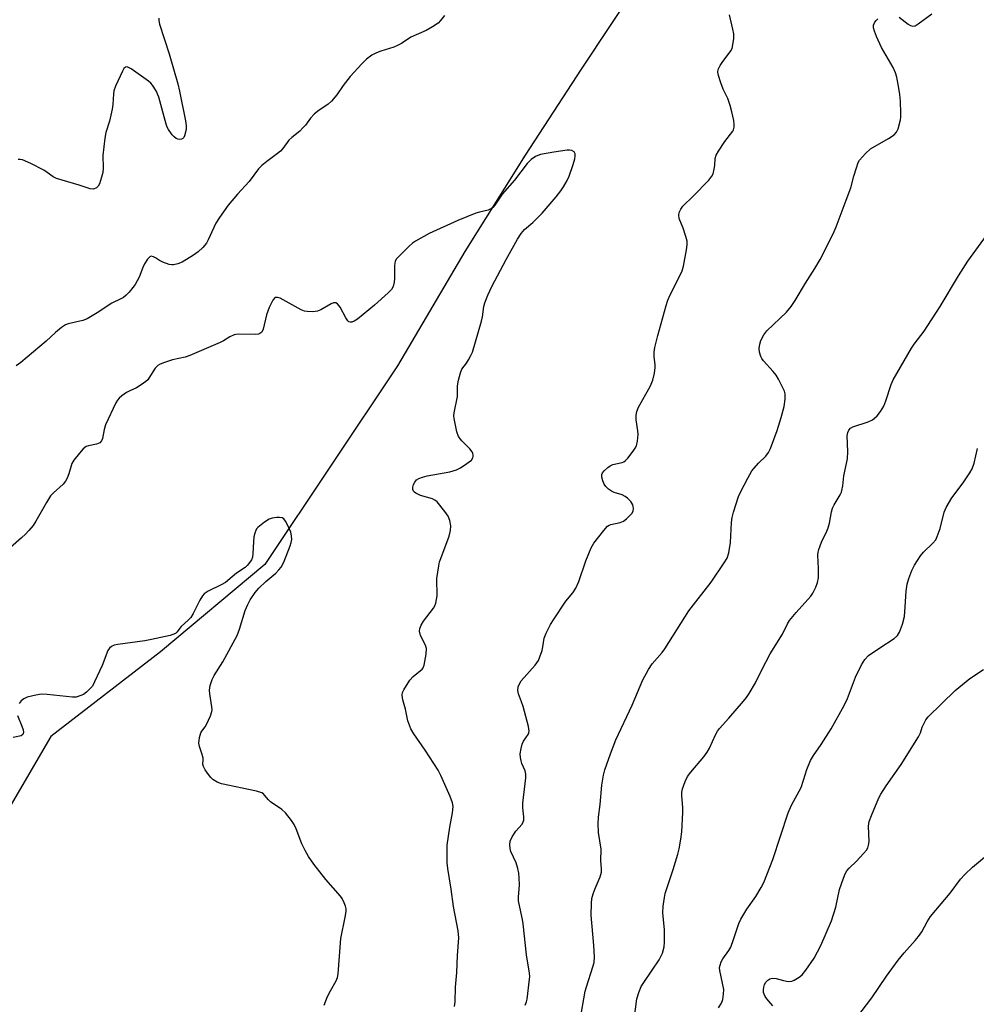
# Model space of a CAD drawing. Units: inches. Extents: x 1213771 to 1219771, y 565455 to 569455.
# Drawn here: x 1217120 to 1217413, y 568706 to 569007 of the extents above; entities that cross this region are included whole.
import ezdxf

# ---------------------------------------------------------------- set-up
doc = ezdxf.new("R2010")
doc.units = ezdxf.units.IN
doc.header["$MEASUREMENT"] = 0
doc.layers.add('HYDRO-Single Line Stream', color=4, linetype='Continuous')
doc.layers.add('Undefined', color=1, linetype='Continuous')

msp = doc.modelspace()

# ---------------------------------------------------------------- linework, layer by layer
at = {"layer": 'HYDRO-Single Line Stream'}
msp.add_lwpolyline([(1217406.91, 569169.9), (1217387.67, 569150.25), (1217372.05, 569124.89), (1217359.26, 569104.07), (1217345.07, 569078.24), (1217326.6, 569047.61), (1217309.56, 569019.14), (1217291.79, 568992.33), (1217274.73, 568966.01), (1217256.26, 568936.58), (1217235.67, 568901.65), (1217195.16, 568840.86), (1217163.31, 568814.23), (1217129.8, 568788.3), (1217103.76, 568743.8)], dxfattribs=at)
at = {"layer": 'Undefined'}
for points, elevation in [([(1217250.09, 569008.75), (1217248.88, 569007.2), (1217248.08, 569006.41), (1217246.44, 569005.27), (1217244.45, 569004.11), (1217239.75, 569002.1), (1217236.94, 569000.19), (1217235.94, 568999.6), (1217234.58, 568999.03), (1217230.58, 568997.81), (1217229.24, 568997.32), (1217227.81, 568996.56), (1217226.23, 568995.35), (1217224.78, 568993.94), (1217221.24, 568990.09), (1217219.08, 568987.27), (1217217.18, 568984.44), (1217215.54, 568982.52), (1217214.49, 568981.58), (1217211.4, 568979.47), (1217210.28, 568978.56), (1217209.09, 568977.31), (1217207.54, 568975.19), (1217206.81, 568974.34), (1217205.83, 568973.4), (1217203.38, 568971.37), (1217202.54, 568970.57), (1217200.69, 568968.04), (1217199.99, 568967.26), (1217199.08, 568966.52), (1217195.73, 568964.09), (1217194.24, 568962.83), (1217193.25, 568961.86), (1217190.36, 568958), (1217186.77, 568954.07), (1217183.98, 568950.72), (1217181.28, 568946.91), (1217180.19, 568945.2), (1217179.54, 568943.9), (1217177.88, 568940.17), (1217177.3, 568939.07), (1217176.27, 568937.75), (1217174.75, 568936.46), (1217173.34, 568935.47), (1217169.88, 568933.34), (1217168.61, 568932.77), (1217167.31, 568932.46), (1217166.78, 568932.46), (1217165.95, 568932.62), (1217164.03, 568933.27), (1217163, 568933.78), (1217161.77, 568934.65), (1217161.12, 568934.97), (1217160.48, 568935.1), (1217160.08, 568934.98), (1217159.35, 568934.26), (1217158.41, 568932.79), (1217157.94, 568931.72), (1217156.82, 568928.68), (1217155.55, 568926.48), (1217154.86, 568925.54), (1217153.69, 568924.17), (1217152.75, 568923.22), (1217151.95, 568922.55), (1217151.12, 568922.06), (1217148.37, 568920.8), (1217143.94, 568917.79), (1217140.91, 568915.95), (1217139.55, 568915.45), (1217135.07, 568914.43), (1217134.29, 568914.11), (1217133.07, 568913.3), (1217131.21, 568911.84), (1217128.34, 568909.13), (1217120.64, 568902.61), (1217119.23, 568901.63)], 544), ([(1217162.8, 569007.92), (1217162.73, 569007.18), (1217162.95, 569006.05), (1217165.95, 568997.01), (1217168.55, 568987.77), (1217169.08, 568985.53), (1217170.94, 568976.46), (1217171.18, 568974.99), (1217171.16, 568973.83), (1217170.65, 568971.91), (1217170.43, 568971.44), (1217170.12, 568971.08), (1217169.73, 568970.91), (1217169.04, 568970.85), (1217168.56, 568970.94), (1217168.11, 568971.14), (1217167.48, 568971.66), (1217166.9, 568972.27), (1217165.7, 568973.84), (1217165.32, 568974.62), (1217165.05, 568975.46), (1217162.8, 568983.79), (1217161.94, 568985.66), (1217160.89, 568987.4), (1217160.29, 568988.03), (1217159.61, 568988.59), (1217154.3, 568992.44), (1217153.33, 568992.94), (1217153.09, 568992.99), (1217152.64, 568992.92), (1217152.07, 568992.47), (1217151.64, 568991.74), (1217149.52, 568987.06), (1217149.02, 568985.66), (1217148.89, 568984.79), (1217148.71, 568981.51), (1217148.54, 568980.05), (1217147.68, 568976.39), (1217146.62, 568972.92), (1217146.33, 568971.19), (1217145.72, 568965.94), (1217145.78, 568962.09), (1217145.66, 568960.71), (1217145.28, 568959.25), (1217144.62, 568957.25), (1217144.23, 568956.5), (1217143.69, 568956), (1217142.8, 568955.67), (1217141.84, 568955.7), (1217138.45, 568956.84), (1217131.55, 568958.88), (1217130.53, 568959.35), (1217128.7, 568960.7), (1217127.61, 568961.39), (1217123.72, 568963.46), (1217121.15, 568964.59), (1217120.37, 568964.74), (1217119.83, 568964.68)], 546), ([(1217274.72, 568706.19), (1217275.09, 568707.23), (1217275.27, 568708.07), (1217276.05, 568714.12), (1217276.08, 568714.94), (1217276.01, 568716.02), (1217275.14, 568721.56), (1217274.11, 568731.05), (1217273.88, 568732.42), (1217273.03, 568736.1), (1217272.67, 568738.09), (1217272.64, 568739.29), (1217272.96, 568742.87), (1217272.92, 568745.16), (1217272.8, 568746.58), (1217272.46, 568748.01), (1217271.91, 568749.7), (1217270.32, 568753.18), (1217270.13, 568754.05), (1217270.02, 568755.22), (1217270.15, 568756.35), (1217270.75, 568757.64), (1217271.82, 568759.35), (1217273.77, 568761.56), (1217274.13, 568762.28), (1217274.27, 568762.79), (1217274.29, 568763.77), (1217274.01, 568766.5), (1217273.96, 568767.89), (1217274.73, 568773.96), (1217274.9, 568775.68), (1217274.92, 568776.81), (1217274.73, 568777.83), (1217273.72, 568780.11), (1217273.45, 568780.87), (1217273.23, 568781.91), (1217273.19, 568782.99), (1217273.45, 568784.66), (1217273.8, 568786.02), (1217274.22, 568786.88), (1217275.61, 568788.97), (1217275.83, 568789.45), (1217275.92, 568789.98), (1217275.72, 568791.39), (1217274.07, 568797.47), (1217273.61, 568798.89), (1217272.65, 568801.32), (1217272.48, 568802.42), (1217272.55, 568803.5), (1217272.94, 568804.46), (1217273.53, 568805.36), (1217277.77, 568810.14), (1217278.31, 568810.81), (1217278.76, 568811.54), (1217279.21, 568812.63), (1217279.85, 568814.6), (1217280.12, 568815.74), (1217280.54, 568818.34), (1217281.15, 568819.95), (1217282.45, 568822.54), (1217283.34, 568824.03), (1217287.18, 568829.66), (1217289.29, 568832.27), (1217290.16, 568833.68), (1217291.1, 568835.74), (1217293.19, 568841.97), (1217294.89, 568845.98), (1217295.64, 568847.41), (1217298.71, 568851.33), (1217299.87, 568852.61), (1217300.32, 568852.93), (1217300.84, 568853.15), (1217303.73, 568853.73), (1217304.73, 568854.15), (1217305.63, 568854.86), (1217306.68, 568855.86), (1217307.25, 568856.5), (1217307.66, 568857.2), (1217307.79, 568858.01), (1217307.74, 568858.58), (1217307.59, 568859.12), (1217306.99, 568860.11), (1217305.99, 568861.19), (1217305.3, 568861.69), (1217304.31, 568862.18), (1217301.89, 568862.91), (1217301.06, 568863.26), (1217300.15, 568863.92), (1217299.34, 568864.71), (1217298.86, 568865.41), (1217298.42, 568866.5), (1217298.13, 568867.61), (1217298.14, 568868.4), (1217298.35, 568868.88), (1217298.87, 568869.54), (1217299.93, 568870.57), (1217300.63, 568871.09), (1217301.53, 568871.48), (1217304.33, 568872.07), (1217304.82, 568872.29), (1217305.26, 568872.61), (1217306.04, 568873.44), (1217307.68, 568875.49), (1217308.36, 568876.43), (1217308.76, 568877.17), (1217309.07, 568878.58), (1217309.22, 568880.64), (1217309.15, 568881.78), (1217308.59, 568885.13), (1217308.62, 568886.54), (1217308.8, 568887.65), (1217309.32, 568888.96), (1217312.86, 568895.35), (1217313.7, 568897.22), (1217314.23, 568899.42), (1217314.47, 568901.09), (1217314.44, 568901.95), (1217314.08, 568904.5), (1217314.08, 568905.84), (1217314.34, 568907.25), (1217315.24, 568910.92), (1217317.76, 568920.05), (1217318.29, 568921.68), (1217319.03, 568923.28), (1217322.11, 568929.31), (1217322.7, 568930.65), (1217323.06, 568932.09), (1217324.02, 568937.1), (1217324.23, 568938.56), (1217324.17, 568939.72), (1217323.79, 568941.15), (1217322.97, 568943.7), (1217321.77, 568946.67), (1217321.64, 568947.65), (1217321.79, 568948.44), (1217322.26, 568949.49), (1217322.92, 568950.42), (1217326.02, 568953.46), (1217330.78, 568958.42), (1217331.72, 568959.55), (1217332.1, 568960.32), (1217332.47, 568961.72), (1217332.64, 568962.88), (1217332.76, 568964.95), (1217333.07, 568966.03), (1217333.78, 568967.26), (1217335.71, 568970.15), (1217338.14, 568973.3), (1217338.39, 568973.78), (1217338.6, 568974.55), (1217338.61, 568975.39), (1217338.43, 568976.56), (1217337.86, 568979.21), (1217337.32, 568981.15), (1217336.6, 568983.33), (1217335.24, 568986.17), (1217334.49, 568988.09), (1217333.74, 568990.32), (1217333.57, 568991.43), (1217333.72, 568992.19), (1217334.26, 568993.43), (1217334.88, 568994.39), (1217337.5, 568997.87), (1217337.9, 568998.62), (1217338.19, 568999.7), (1217338.44, 569001.69), (1217338.44, 569003.11), (1217338.17, 569004.51), (1217337.1, 569008.91)], 544), ([(1217291.5, 568701.76), (1217293.08, 568710.43), (1217293.45, 568711.78), (1217295.42, 568717.88), (1217295.77, 568719.27), (1217295.87, 568720.93), (1217295.7, 568724.41), (1217294.9, 568733.75), (1217294.95, 568737.32), (1217295.11, 568738.78), (1217295.5, 568740.18), (1217296.09, 568741.84), (1217297.62, 568745.42), (1217298.01, 568746.82), (1217298.03, 568747.96), (1217297.8, 568750.34), (1217297.91, 568753.87), (1217297.07, 568758.93), (1217297.01, 568761.59), (1217297.09, 568763.67), (1217297.61, 568767.58), (1217298.12, 568773.42), (1217298.6, 568776.54), (1217299.07, 568778.16), (1217300.77, 568783.07), (1217302.4, 568787.32), (1217307.36, 568797.85), (1217310.68, 568805.69), (1217312.35, 568808.84), (1217313.5, 568810.53), (1217316.52, 568813.97), (1217317.38, 568815.08), (1217324.72, 568826.73), (1217331.56, 568835.54), (1217335.53, 568841.42), (1217336.4, 568842.87), (1217336.9, 568844.49), (1217337.46, 568847.59), (1217337.78, 568853.75), (1217337.95, 568855.21), (1217338.39, 568856.93), (1217339.91, 568861.7), (1217340.51, 568863.04), (1217342.69, 568867.24), (1217343.99, 568869.53), (1217345.96, 568871.9), (1217348.21, 568873.96), (1217349.03, 568875.09), (1217349.63, 568876.4), (1217351.68, 568881.88), (1217352.91, 568885.85), (1217353.8, 568889.22), (1217354.13, 568891.4), (1217354.18, 568892.22), (1217354.13, 568893.02), (1217353.89, 568893.83), (1217353.42, 568894.89), (1217352.12, 568897.51), (1217351.4, 568898.78), (1217350.5, 568899.9), (1217347.57, 568903.14), (1217347.04, 568903.82), (1217346.66, 568904.52), (1217346.29, 568905.77), (1217346.23, 568906.88), (1217346.36, 568908.27), (1217346.72, 568909.34), (1217347.66, 568911.13), (1217348.52, 568912.29), (1217354.5, 568918.05), (1217355.98, 568919.73), (1217357.17, 568921.54), (1217360.31, 568926.89), (1217363.25, 568931.39), (1217364.79, 568934.08), (1217368.79, 568942), (1217369.76, 568944.13), (1217372.75, 568952.25), (1217374.23, 568956.06), (1217375.15, 568959.58), (1217375.91, 568962.12), (1217376.49, 568963.77), (1217376.9, 568964.53), (1217378.65, 568966.52), (1217380.17, 568967.91), (1217385.72, 568971.14), (1217387.4, 568972.27), (1217388.19, 568973.05), (1217388.66, 568974.04), (1217389.38, 568976.83), (1217389.49, 568977.68), (1217389.5, 568978.83), (1217389.34, 568982.57), (1217389.18, 568984.52), (1217388.9, 568986.46), (1217388.25, 568989.87), (1217387.85, 568991.23), (1217387.18, 568992.77), (1217383.6, 568998.95), (1217382.01, 569002.3), (1217381.44, 569003.87), (1217381.18, 569004.93), (1217381.16, 569005.71), (1217381.39, 569006.46), (1217381.83, 569007.1), (1217382.41, 569007.65)], 546), ([(1217389, 569008.18), (1217391.71, 569006.08), (1217392.4, 569005.63), (1217393.13, 569005.42), (1217393.89, 569005.57), (1217394.81, 569006.12), (1217399, 569009.18)], 546), ([(1217253.08, 568705.8), (1217253.28, 568707.21), (1217253.42, 568711.73), (1217253.86, 568716.13), (1217253.99, 568721.35), (1217254.4, 568726.76), (1217254.2, 568728.88), (1217252.8, 568736.36), (1217252.07, 568741.65), (1217251.07, 568748.02), (1217250.92, 568749.72), (1217250.85, 568753.44), (1217250.9, 568755.15), (1217251.72, 568760.61), (1217252.55, 568765), (1217252.66, 568766.93), (1217252.53, 568768.03), (1217251.79, 568769.94), (1217248.9, 568776.44), (1217248.11, 568778.03), (1217244.15, 568784.11), (1217240.64, 568789.1), (1217239.78, 568790.62), (1217238.81, 568793.08), (1217238.17, 568796.64), (1217237.34, 568799.54), (1217237.15, 568800.94), (1217237.27, 568801.76), (1217237.61, 568802.54), (1217239.51, 568805.55), (1217240.48, 568806.65), (1217243.2, 568808.9), (1217243.54, 568809.34), (1217243.84, 568810.1), (1217244.42, 568813.5), (1217244.53, 568815.19), (1217244.24, 568816.23), (1217242.75, 568819.24), (1217242.45, 568820.52), (1217242.5, 568821.3), (1217242.91, 568822.34), (1217243.64, 568823.61), (1217246.69, 568827.52), (1217247.1, 568828.26), (1217247.38, 568829.06), (1217247.65, 568830.16), (1217247.81, 568831.29), (1217247.72, 568836.66), (1217248.33, 568840.49), (1217248.57, 568841.66), (1217248.91, 568842.77), (1217251.47, 568849.6), (1217251.89, 568851.32), (1217251.96, 568852.73), (1217251.68, 568854.38), (1217251.21, 568855.68), (1217250.21, 568857.1), (1217247.79, 568860.04), (1217247.15, 568860.59), (1217246.39, 568860.96), (1217242.74, 568862.03), (1217241.27, 568862.7), (1217240.86, 568862.99), (1217240.56, 568863.33), (1217240.39, 568863.79), (1217240.36, 568864.57), (1217240.56, 568865.37), (1217240.97, 568866.11), (1217241.53, 568866.74), (1217242.25, 568867.17), (1217243.33, 568867.59), (1217244.74, 568868), (1217251.73, 568869.26), (1217253.69, 568869.8), (1217254.98, 568870.42), (1217256.93, 568871.76), (1217258.29, 568872.83), (1217258.75, 568873.46), (1217258.86, 568873.91), (1217258.85, 568874.39), (1217258.75, 568874.87), (1217258.52, 568875.35), (1217257.79, 568876.23), (1217255.31, 568878.72), (1217254.32, 568880.07), (1217253.86, 568881.44), (1217253.02, 568885.49), (1217252.94, 568886.36), (1217253.02, 568887.24), (1217253.99, 568892.21), (1217253.98, 568895.53), (1217254.32, 568897.25), (1217254.93, 568899.52), (1217255.39, 568900.57), (1217256.79, 568902.46), (1217257.43, 568903.46), (1217258.13, 568904.76), (1217258.6, 568905.84), (1217261.36, 568915.24), (1217261.64, 568916.64), (1217262.08, 568919.74), (1217262.34, 568920.85), (1217263.28, 568923.25), (1217264.47, 568925.88), (1217268.89, 568934.17), (1217272.37, 568940.38), (1217273.46, 568942.08), (1217274.49, 568943.27), (1217277.02, 568945.47), (1217279.94, 568948.33), (1217284.2, 568953.3), (1217285.64, 568955.13), (1217286.43, 568956.31), (1217287.53, 568958.28), (1217288.14, 568959.56), (1217289.39, 568963.2), (1217289.88, 568964.9), (1217290.02, 568965.72), (1217289.97, 568966.47), (1217289.64, 568966.99), (1217288.98, 568967.39), (1217288.23, 568967.57), (1217287.5, 568967.57), (1217283.45, 568966.97), (1217279.44, 568966.19), (1217278.61, 568965.96), (1217277.84, 568965.64), (1217276.49, 568964.69), (1217275.28, 568963.51), (1217271.45, 568958.4), (1217267.7, 568954.14), (1217265.39, 568950.73), (1217264.85, 568950.06), (1217264.42, 568949.7), (1217263.38, 568949.19), (1217260.79, 568948.6), (1217259.66, 568948.24), (1217254.13, 568946.06), (1217245.34, 568942.08), (1217241.18, 568939.7), (1217240.28, 568939.11), (1217239.17, 568938.13), (1217236.01, 568934.94), (1217235.43, 568934.28), (1217234.98, 568933.57), (1217234.84, 568933.04), (1217234.76, 568932.19), (1217234.76, 568928.34), (1217234.68, 568927.17), (1217234.34, 568925.89), (1217233.83, 568924.95), (1217232.84, 568923.89), (1217228.7, 568920.13), (1217223.46, 568915.93), (1217222.49, 568915.31), (1217221.73, 568914.99), (1217221.24, 568914.94), (1217220.84, 568915.08), (1217220.48, 568915.39), (1217219.87, 568916.33), (1217218.23, 568919.53), (1217217.41, 568920.56), (1217216.84, 568920.91), (1217216.17, 568920.85), (1217215.46, 568920.56), (1217212.25, 568918.76), (1217211.23, 568918.32), (1217209.84, 568918.15), (1217208.14, 568918.19), (1217207.32, 568918.33), (1217206.26, 568918.75), (1217199.84, 568922.26), (1217199.08, 568922.53), (1217198.45, 568922.49), (1217198.08, 568922.27), (1217197.6, 568921.69), (1217196.45, 568919.45), (1217195.69, 568917.25), (1217194.68, 568912.85), (1217194.21, 568911.96), (1217193.66, 568911.47), (1217193.18, 568911.3), (1217192.37, 568911.2), (1217187.18, 568911.31), (1217186.34, 568911.23), (1217185.8, 568911.08), (1217184.5, 568910.51), (1217182.58, 568909.3), (1217181.54, 568908.75), (1217172.25, 568904.74), (1217170.86, 568904.26), (1217166.95, 568903.41), (1217164.47, 568902.63), (1217163.14, 568902.11), (1217162.45, 568901.68), (1217161.7, 568900.9), (1217159.76, 568897.81), (1217159.41, 568897.38), (1217158.8, 568896.81), (1217157.42, 568895.81), (1217155.99, 568894.89), (1217153.96, 568893.99), (1217152.95, 568893.43), (1217151.51, 568892.46), (1217150.63, 568891.74), (1217150.11, 568891.08), (1217149.69, 568890.34), (1217146.47, 568883.54), (1217146.06, 568882.17), (1217145.55, 568879.39), (1217145.25, 568878.66), (1217144.71, 568878.12), (1217143.77, 568877.63), (1217141.29, 568877.21), (1217140.53, 568876.96), (1217139.66, 568876.25), (1217138.5, 568874.89), (1217136.83, 568872.77), (1217136.22, 568871.78), (1217135.31, 568868.61), (1217134.79, 568867.33), (1217134.28, 568866.36), (1217133.56, 568865.49), (1217130.55, 568862.8), (1217129.68, 568861.85), (1217128.44, 568859.88), (1217125.23, 568854.16), (1217124.35, 568852.85), (1217123.06, 568851.26), (1217122.06, 568850.19), (1217120.77, 568849), (1217117.47, 568846.08)], 542), ([(1217307.74, 568699.47), (1217308.87, 568708.15), (1217309.42, 568710.06), (1217310.18, 568711.91), (1217310.92, 568713.11), (1217315.68, 568720.01), (1217316.62, 568722.09), (1217317.22, 568723.99), (1217317.32, 568725.44), (1217317.25, 568729.26), (1217316.76, 568734.43), (1217316.89, 568736.48), (1217317.24, 568739.13), (1217317.48, 568740.29), (1217319.92, 568747.65), (1217321.37, 568752.33), (1217321.79, 568754.02), (1217322.31, 568756.92), (1217322.57, 568759.16), (1217322.87, 568765.12), (1217322.86, 568766.55), (1217322.52, 568770.31), (1217322.57, 568771.31), (1217322.77, 568772.37), (1217323.54, 568774.6), (1217324.32, 568776.07), (1217325.36, 568777.42), (1217329.28, 568782.11), (1217330.29, 568783.5), (1217330.98, 568784.76), (1217332.81, 568788.83), (1217333.45, 568789.93), (1217334.11, 568790.77), (1217336.96, 568793.94), (1217341.39, 568799.11), (1217342.32, 568800.27), (1217343.13, 568801.48), (1217345.09, 568804.71), (1217347, 568808.66), (1217349.59, 568813.6), (1217353.31, 568819.63), (1217354.89, 568822.77), (1217355.47, 568823.76), (1217357.48, 568826.25), (1217361.94, 568831.22), (1217362.59, 568832.18), (1217363.51, 568834.01), (1217364.05, 568835.36), (1217364.29, 568836.78), (1217364.37, 568839.71), (1217364.16, 568843.78), (1217364.24, 568844.64), (1217364.44, 568845.5), (1217365.23, 568847.73), (1217366.89, 568851.04), (1217367.32, 568852.08), (1217367.68, 568853.52), (1217368.28, 568857.02), (1217368.58, 568858.15), (1217369.09, 568859.18), (1217370.97, 568862.19), (1217371.34, 568862.98), (1217371.5, 568863.53), (1217371.73, 568864.97), (1217372.03, 568867.99), (1217373.21, 568873.2), (1217373.27, 568875.45), (1217373.07, 568880.22), (1217373.24, 568881.28), (1217373.55, 568881.99), (1217374.1, 568882.55), (1217374.77, 568882.93), (1217379.47, 568884.54), (1217380.78, 568885.11), (1217381.46, 568885.58), (1217382.28, 568886.33), (1217383.31, 568887.62), (1217384.25, 568889.29), (1217384.92, 568890.88), (1217386.56, 568895.93), (1217387.1, 568897.31), (1217392.77, 568906.99), (1217393.59, 568908.21), (1217396.59, 568912.25), (1217397.72, 568913.94), (1217401.45, 568919.79), (1217407.12, 568929.14), (1217409.95, 568933.58), (1217415.69, 568941.41)], 548), ([(1217333.74, 568705.33), (1217334.65, 568706.84), (1217335.06, 568707.91), (1217335.35, 568709.6), (1217335.41, 568711.03), (1217334.18, 568716.81), (1217334.11, 568717.66), (1217334.24, 568718.45), (1217334.62, 568719.44), (1217335.13, 568720.39), (1217336.97, 568722.93), (1217337.51, 568723.91), (1217338.4, 568726.28), (1217340.02, 568731.18), (1217340.58, 568732.5), (1217342.48, 568735.53), (1217345.22, 568739.38), (1217346.84, 568742.13), (1217347.62, 568743.68), (1217350.36, 568750.76), (1217355.04, 568764.94), (1217356.12, 568767.28), (1217359, 568772.75), (1217359.78, 568774.93), (1217360.77, 568778.27), (1217361.92, 568781), (1217362.76, 568782.55), (1217365.1, 568785.92), (1217368.21, 568790.64), (1217372.14, 568797.81), (1217373.17, 568799.96), (1217375.67, 568806.45), (1217377.44, 568810.25), (1217378.51, 568811.87), (1217379.61, 568813.09), (1217383.03, 568815.46), (1217387.47, 568818.31), (1217388.49, 568819.24), (1217389.09, 568820.16), (1217389.99, 568822.69), (1217390.58, 568825), (1217390.85, 568827.96), (1217391.12, 568832.78), (1217391.41, 568834.91), (1217391.89, 568836.58), (1217392.81, 568839.09), (1217393.61, 568840.65), (1217395.52, 568843.59), (1217396.45, 568844.64), (1217399.27, 568847.38), (1217400.15, 568848.44), (1217400.63, 568849.46), (1217401.47, 568851.9), (1217402.77, 568856.93), (1217403.29, 568858.27), (1217405.09, 568861.27), (1217408.48, 568865.83), (1217410.55, 568868.91), (1217411.26, 568870.14), (1217411.86, 568871.9), (1217412.87, 568876.36)], 550), ([(1217213.33, 568706.21), (1217214.35, 568708.83), (1217215.2, 568710.62), (1217216.97, 568713.61), (1217217.38, 568714.68), (1217217.54, 568715.77), (1217218.4, 568726.59), (1217219.75, 568733.06), (1217220.01, 568734.81), (1217220, 568735.67), (1217219.81, 568736.47), (1217219.38, 568737.5), (1217218.75, 568738.77), (1217218.29, 568739.49), (1217213.78, 568744.56), (1217210.18, 568749.27), (1217208.48, 568751.67), (1217207.51, 568753.43), (1217206.5, 568755.49), (1217204.75, 568760.13), (1217204.16, 568761.45), (1217203.33, 568762.67), (1217201.45, 568765), (1217200.39, 568765.98), (1217196.85, 568768.33), (1217196.28, 568768.91), (1217195.09, 568770.39), (1217194.71, 568770.76), (1217194.27, 568771.06), (1217192.61, 568771.56), (1217181.92, 568773.82), (1217180.61, 568774.31), (1217179.27, 568775.18), (1217178.67, 568775.78), (1217177.96, 568776.71), (1217176.97, 568778.17), (1217176.42, 568779.16), (1217176.25, 568779.89), (1217176.35, 568781.22), (1217176.3, 568781.74), (1217176.01, 568782.81), (1217175.19, 568785.22), (1217175.02, 568786.32), (1217175.22, 568788.04), (1217175.61, 568789.41), (1217175.87, 568789.91), (1217176.94, 568791.3), (1217177.36, 568792.02), (1217178.53, 568794.61), (1217178.96, 568795.94), (1217179.03, 568796.49), (1217178.99, 568797.34), (1217178.36, 568801.37), (1217178.25, 568802.52), (1217178.43, 568803.89), (1217179.04, 568805.74), (1217179.72, 568806.96), (1217182.36, 568811.11), (1217186.73, 568819.19), (1217187.47, 568821.12), (1217189.19, 568826.84), (1217189.95, 568828.63), (1217190.7, 568830.11), (1217192.2, 568832.32), (1217193.34, 568833.67), (1217195.44, 568835.72), (1217198.5, 568838.24), (1217199.46, 568839.22), (1217200.15, 568840.07), (1217200.94, 568841.6), (1217202.87, 568846.55), (1217203.23, 568847.66), (1217203.37, 568848.5), (1217203.32, 568849.63), (1217203.09, 568850.74), (1217202.44, 568852.36), (1217201.5, 568854.17), (1217200.99, 568854.81), (1217200.43, 568855.15), (1217199.68, 568855.29), (1217198.82, 568855.25), (1217197.36, 568855.01), (1217196.52, 568854.76), (1217195.03, 568853.85), (1217192.98, 568852.2), (1217192.63, 568851.77), (1217192.37, 568851.28), (1217192.09, 568850.46), (1217191.83, 568849.33), (1217191.68, 568847.85), (1217191.52, 568844.26), (1217191.36, 568843.1), (1217191.06, 568842.34), (1217190.3, 568841.21), (1217189.76, 568840.58), (1217189.15, 568840.02), (1217186.49, 568838.26), (1217183.13, 568835.4), (1217181.86, 568834.67), (1217177.89, 568832.71), (1217176.68, 568831.92), (1217176.12, 568831.27), (1217175.34, 568830.03), (1217173.27, 568825.9), (1217172.54, 568824.68), (1217171.74, 568823.83), (1217169.64, 568821.91), (1217168.27, 568820.26), (1217167.83, 568819.85), (1217167.08, 568819.49), (1217166.26, 568819.24), (1217160.53, 568817.92), (1217158.49, 568817.58), (1217150.23, 568816.49), (1217149.1, 568816.19), (1217148.33, 568815.8), (1217147.69, 568815.28), (1217147.24, 568814.59), (1217145.43, 568809.97), (1217143.17, 568805.06), (1217142.47, 568803.75), (1217141.74, 568802.87), (1217140.67, 568801.9), (1217139.75, 568801.2), (1217138.97, 568800.8), (1217137.56, 568800.38), (1217136.39, 568800.32), (1217128.67, 568801.14), (1217126.9, 568801.21), (1217125.17, 568800.94), (1217122.6, 568800.31), (1217121.56, 568799.87), (1217120.75, 568799.24), (1217120.06, 568798.44)], 540), ([(1217119.57, 568794.73), (1217120.97, 568791.43), (1217121.36, 568790.33), (1217121.46, 568789.53), (1217121.27, 568788.89), (1217120.7, 568788.55), (1217118.26, 568788.05)], 540)]:
    msp.add_lwpolyline(points, dxfattribs=dict(at, elevation=elevation))
for points in [[(1217350.37, 568705.98, 552), (1217348.49, 568708.17, 552), (1217348.04, 568708.82, 552), (1217347.69, 568709.51, 552), (1217347.56, 568710.02, 552), (1217347.51, 568710.87, 552), (1217347.6, 568711.73, 552), (1217347.82, 568712.55, 552), (1217348.24, 568713.23, 552), (1217348.8, 568713.81, 552), (1217349.49, 568714.21, 552), (1217350.26, 568714.42, 552), (1217351.43, 568714.34, 552), (1217353.62, 568713.7, 552), (1217355.04, 568713.46, 552), (1217356.14, 568713.5, 552), (1217356.94, 568713.8, 552), (1217358.44, 568714.73, 552), (1217359.33, 568715.5, 552), (1217360.44, 568716.91, 552), (1217363.04, 568720.58, 552), (1217365.05, 568724.41, 552), (1217368.3, 568732.01, 552), (1217369.6, 568736.1, 552), (1217370.78, 568741.51, 552), (1217371.93, 568745.04, 552), (1217372.46, 568746.35, 552), (1217373, 568747.25, 552), (1217373.65, 568748.09, 552), (1217375.89, 568750.22, 552), (1217378.07, 568752.51, 552), (1217378.98, 568753.59, 552), (1217379.39, 568754.3, 552), (1217379.62, 568755.09, 552), (1217379.77, 568756.21, 552), (1217379.62, 568760.88, 552), (1217379.76, 568762.31, 552), (1217380.47, 568764.2, 552), (1217382.79, 568769.54, 552), (1217383.35, 568770.66, 552), (1217385, 568773.26, 552), (1217389.58, 568779.77, 552), (1217394.83, 568788.24, 552), (1217395.47, 568789.45, 552), (1217396.03, 568791.18, 552), (1217396.36, 568791.96, 552), (1217397.16, 568793.44, 552), (1217397.8, 568794.34, 552), (1217406.05, 568802.35, 552), (1217410.54, 568806.03, 552), (1217414.69, 568808.75, 552)], [(1217373.11, 568698.55, 554), (1217380.67, 568708.48, 554), (1217385.07, 568715.02, 554), (1217388.7, 568719.97, 554), (1217390.48, 568722.23, 554), (1217393.85, 568725.94, 554), (1217394.88, 568727.23, 554), (1217395.85, 568728.65, 554), (1217397.5, 568731.64, 554), (1217398.56, 568733.25, 554), (1217404.52, 568740.46, 554), (1217407.67, 568744.67, 554), (1217409.08, 568746.15, 554), (1217411.39, 568748.38, 554), (1217416.27, 568752.47, 554)]]:
    msp.add_polyline3d(points, dxfattribs=at)

doc.saveas('drawing.dxf')
